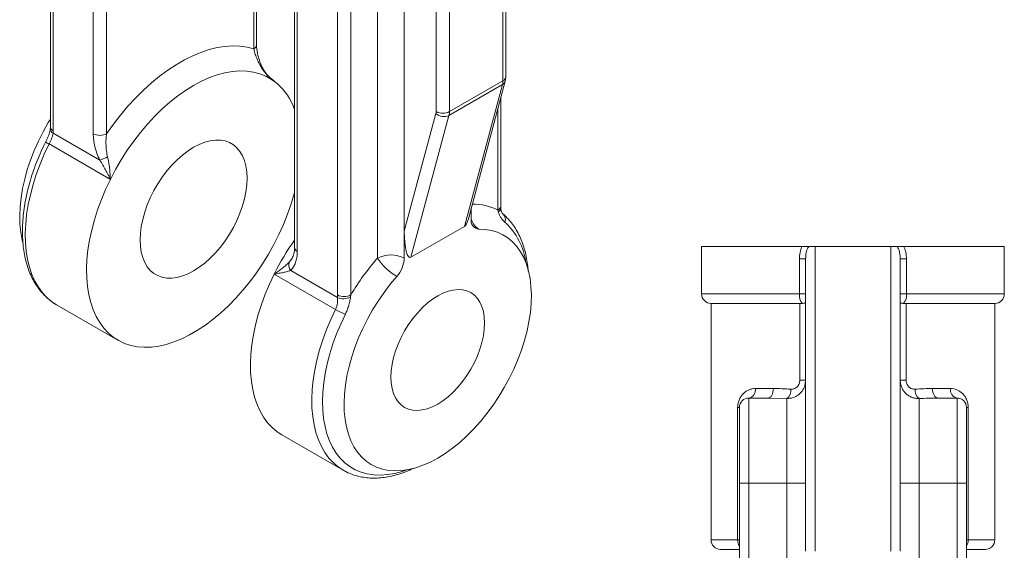
# Model space of a CAD drawing. Units: inches. Extents: x 1.28 to 10.08, y 0.44 to 7.99.
# Drawn here: x 6.82 to 10.08, y 4.49 to 6.24 of the extents above; entities that cross this region are included whole.
import ezdxf

# ---------------------------------------------------------------- set-up
doc = ezdxf.new("R2010")
doc.units = ezdxf.units.IN
doc.header["$MEASUREMENT"] = 0

msp = doc.modelspace()

# ---------------------------------------------------------------- linework, layer by layer
at = {"color": 7, "linetype": 'Continuous', "lineweight": 15}
for p, q in [((6.925, 7.1976), (6.925, 5.8865)), ((6.9341, 7.1848), (6.9341, 5.8737)), ((7.0667, 5.8643), (7.0667, 6.8786)), ((7.1109, 6.8786), (7.1109, 5.8643)), ((8.0058, 5.4533), (8.0058, 6.6937)), ((8.0941, 6.6937), (8.0941, 5.542)), ((7.8732, 5.3316), (7.8732, 6.6427)), ((7.9174, 6.6427), (7.9174, 5.3316)), ((7.6062, 6.1577), (7.6062, 6.6313)), ((8.4201, 6.0393), (8.4201, 6.5518)), ((8.4293, 6.0521), (8.4293, 6.5645)), ((7.7314, 6.5024), (7.7314, 5.488)), ((7.7406, 6.4896), (7.7406, 5.4753)), ((8.1991, 5.9373), (8.1991, 6.4497)), ((8.2433, 6.4497), (8.2433, 5.9373)), ((8.4186, 6.027), (8.2418, 5.9249)), ((8.2433, 5.9373), (8.4201, 6.0393)), ((8.293, 5.5582), (8.4186, 6.027)), ((8.3058, 5.5837), (8.4275, 6.0378)), ((8.4127, 5.625), (8.4127, 5.9826)), ((8.0941, 5.542), (8.1984, 5.9311)), ((8.2418, 5.9249), (8.1162, 5.4562)), ((6.934, 5.866), (7.0884, 5.7769)), ((7.1232, 5.7134), (6.9205, 5.8304)), ((8.3151, 5.5809), (8.3151, 5.6185)), ((8.0941, 5.4533), (8.0941, 5.542)), ((8.1162, 5.4562), (8.293, 5.5582)), ((9.0762, 5.4913), (9.0762, 5.3351)), ((9.0762, 5.4913), (9.4077, 5.4913)), ((9.4512, 5.4913), (9.4512, 4.4855)), ((9.4512, 5.4913), (9.7012, 5.4913)), ((9.7012, 4.4855), (9.7012, 5.4913)), ((9.7448, 5.4913), (10.0762, 5.4913)), ((10.0762, 5.3351), (10.0762, 5.4913)), ((9.3998, 5.451), (9.42, 5.451)), ((9.3998, 5.3351), (9.3998, 5.451)), ((9.42, 4.4855), (9.42, 5.451)), ((9.7325, 5.451), (9.7325, 4.4855)), ((9.7325, 5.451), (9.7527, 5.451)), ((9.7527, 5.451), (9.7527, 5.3351)), ((7.8671, 5.2839), (7.6645, 5.4009)), ((7.7189, 5.4129), (7.8733, 5.3237)), ((9.3998, 5.3351), (9.42, 5.3351)), ((9.7325, 5.3351), (9.7527, 5.3351)), ((9.1075, 5.3038), (9.1075, 4.5226)), ((9.4005, 5.3038), (9.1075, 5.3038)), ((9.4005, 5.0503), (9.4005, 5.3038)), ((10.045, 5.3038), (9.752, 5.3038)), ((9.752, 5.3038), (9.752, 5.0503)), ((10.045, 4.5226), (10.045, 5.3038)), ((6.9455, 5.2995), (7.1482, 5.1825)), ((9.42, 5.0503), (9.4005, 5.0503)), ((9.7325, 5.0503), (9.752, 5.0503)), ((9.254, 5.0226), (9.3134, 5.0226)), ((9.8391, 5.0226), (9.8985, 5.0226)), ((9.2325, 4.9913), (9.2325, 4.7101)), ((9.2325, 4.9913), (9.2959, 4.9913)), ((9.299, 4.9913), (9.2959, 4.9913)), ((9.3575, 4.7101), (9.3575, 4.9895)), ((9.795, 4.9895), (9.795, 4.7101)), ((9.8566, 4.9913), (9.92, 4.9913)), ((9.92, 4.7101), (9.92, 4.9913)), ((9.1954, 4.5226), (9.1954, 4.9601)), ((9.1954, 4.9601), (9.2012, 4.9601)), ((9.2012, 4.7101), (9.2012, 4.9601)), ((9.9512, 4.9601), (9.9512, 4.7101)), ((9.9512, 4.9601), (9.9571, 4.9601)), ((9.9571, 4.9601), (9.9571, 4.5226)), ((7.6895, 4.87), (7.8921, 4.753)), ((7.8921, 4.753), (7.891, 4.7537)), ((9.2012, 3.1044), (9.2012, 4.7101)), ((9.2325, 4.7101), (9.2012, 4.7101)), ((9.2325, 4.7101), (9.2325, 3.1044)), ((9.2325, 4.7101), (9.3575, 4.7101)), ((9.3575, 4.7101), (9.42, 4.7101)), ((9.3575, 3.191), (9.3575, 4.7101)), ((9.795, 4.7101), (9.7325, 4.7101)), ((9.795, 4.7101), (9.795, 3.191)), ((9.795, 4.7101), (9.92, 4.7101)), ((9.92, 3.1044), (9.92, 4.7101)), ((9.92, 4.7101), (9.9512, 4.7101)), ((9.9512, 4.7101), (9.9512, 3.1044)), ((9.1954, 4.5226), (9.2012, 4.5226)), ((9.9512, 4.5226), (9.9571, 4.5226)), ((9.2012, 4.4913), (9.1387, 4.4913)), ((10.0137, 4.4913), (9.9512, 4.4913))]:
    msp.add_line(p, q, dxfattribs=at)
at = {"color": 8, "linetype": 'Continuous', "lineweight": 15}
for p, q in [((7.597, 6.1449), (7.597, 6.6331)), ((8.4035, 5.6123), (8.4035, 5.9484)), ((7.7147, 5.4412), (7.7238, 5.4535)), ((9.0762, 5.3351), (9.3998, 5.3351)), ((9.7527, 5.3351), (10.0762, 5.3351)), ((9.3575, 4.9895), (9.299, 4.9913)), ((9.1075, 4.5226), (9.1954, 4.5226)), ((9.9571, 4.5226), (10.045, 4.5226))]:
    msp.add_line(p, q, dxfattribs=at)
at = {"color": 7, "linetype": 'Continuous', "lineweight": 15, "flags": 128}
for points in [[(7.1109, 5.8643), (7.1333, 5.8957), (7.1567, 5.9259), (7.181, 5.9548), (7.2062, 5.9822), (7.2321, 6.0079), (7.2586, 6.0319), (7.2855, 6.0539), (7.3128, 6.0741), (7.3402, 6.0921), (7.3677, 6.108), (7.3952, 6.1217), (7.4224, 6.133), (7.4494, 6.142), (7.4759, 6.1486), (7.5017, 6.1528), (7.5269, 6.1545), (7.5513, 6.1537), (7.5747, 6.1505), (7.597, 6.1449)], [(7.6732, 6.0309), (7.6559, 6.0438), (7.6372, 6.0543), (7.6173, 6.0624), (7.5961, 6.0681), (7.5738, 6.0712), (7.5505, 6.0719), (7.5264, 6.07), (7.5017, 6.0656), (7.4763, 6.0588), (7.4505, 6.0495), (7.4244, 6.0378), (7.3982, 6.0238), (7.3719, 6.0075), (7.3459, 5.9891), (7.3201, 5.9686), (7.2947, 5.9462), (7.2699, 5.9219), (7.2458, 5.896), (7.2226, 5.8685), (7.2003, 5.8396), (7.1791, 5.8095), (7.1591, 5.7783), (7.1404, 5.7462), (7.1232, 5.7134)], [(6.8334, 5.5065), (6.8315, 5.5144), (6.827, 5.5395), (6.8244, 5.5661), (6.8237, 5.5939), (6.8249, 5.6228), (6.8281, 5.6526), (6.8331, 5.6832), (6.8401, 5.7143), (6.8488, 5.7457), (6.8594, 5.7773), (6.8716, 5.8088), (6.8855, 5.8401), (6.901, 5.8709), (6.9178, 5.9011), (6.925, 5.9129)], [(7.3982, 5.8197), (7.3797, 5.8079), (7.3614, 5.794), (7.3435, 5.7781), (7.3263, 5.7605), (7.3098, 5.7413), (7.2943, 5.7207), (7.2799, 5.6989), (7.2668, 5.6763), (7.2552, 5.6529), (7.2451, 5.6292), (7.2367, 5.6053), (7.23, 5.5815), (7.2253, 5.5581), (7.2224, 5.5354), (7.2214, 5.5135), (7.2224, 5.4927), (7.2253, 5.4733), (7.23, 5.4554), (7.2367, 5.4393), (7.2451, 5.4251), (7.2552, 5.413), (7.2668, 5.4031), (7.2799, 5.3955), (7.2943, 5.3904), (7.3098, 5.3877), (7.3263, 5.3875), (7.3435, 5.3898), (7.3614, 5.3946), (7.3797, 5.4018), (7.3982, 5.4114), (7.4166, 5.4232), (7.4349, 5.4371), (7.4528, 5.4529), (7.4701, 5.4705), (7.4866, 5.4898), (7.5021, 5.5104), (7.5165, 5.5321), (7.5295, 5.5548), (7.5412, 5.5781), (7.5513, 5.6018), (7.5597, 5.6257), (7.5663, 5.6495), (7.5711, 5.6729), (7.574, 5.6957), (7.5749, 5.7176), (7.574, 5.7383), (7.5711, 5.7578), (7.5663, 5.7757), (7.5597, 5.7918), (7.5513, 5.806), (7.5412, 5.8181), (7.5295, 5.828), (7.5165, 5.8355), (7.5021, 5.8407), (7.4866, 5.8433), (7.4701, 5.8435), (7.4528, 5.8412), (7.4349, 5.8364), (7.4166, 5.8292), (7.3982, 5.8197)], [(7.1232, 5.7134), (7.1075, 5.6803), (7.0935, 5.6468), (7.0811, 5.6131), (7.0704, 5.5795), (7.0615, 5.546), (7.0545, 5.513), (7.0493, 5.4805), (7.046, 5.4487), (7.0447, 5.4178), (7.0452, 5.388), (7.0477, 5.3595), (7.0521, 5.3323), (7.0583, 5.3067), (7.0665, 5.2828), (7.0764, 5.2606), (7.088, 5.2404), (7.1014, 5.2223), (7.1164, 5.2063), (7.1329, 5.1925), (7.1508, 5.181), (7.1701, 5.1719), (7.1907, 5.1652), (7.2123, 5.1609), (7.235, 5.1591), (7.2586, 5.1598), (7.2829, 5.163), (7.3079, 5.1687), (7.3333, 5.1767), (7.3591, 5.1872), (7.3851, 5.2), (7.4112, 5.2151), (7.4372, 5.2323), (7.463, 5.2516), (7.4885, 5.2729), (7.5134, 5.2961), (7.5377, 5.321), (7.5613, 5.3475), (7.584, 5.3755), (7.6057, 5.4047), (7.6262, 5.4351), (7.6455, 5.4665), (7.6634, 5.4988), (7.68, 5.5316), (7.6949, 5.5649), (7.7083, 5.5985), (7.72, 5.6322), (7.7299, 5.6657), (7.7314, 5.6716)], [(8.34, 5.5493), (8.3615, 5.5484), (8.3821, 5.545), (8.4016, 5.5392), (8.4198, 5.5309), (8.4367, 5.5202), (8.4521, 5.5072), (8.466, 5.4919), (8.4783, 5.4746), (8.4888, 5.4552), (8.4976, 5.4339), (8.5045, 5.4108), (8.5096, 5.3861), (8.5127, 5.3599), (8.514, 5.3324), (8.5133, 5.3038), (8.5106, 5.2742), (8.5061, 5.2438), (8.4997, 5.2128), (8.4914, 5.1815), (8.4813, 5.1499), (8.4695, 5.1184), (8.4561, 5.087), (8.4411, 5.0561), (8.4246, 5.0257), (8.4067, 4.9961), (8.3875, 4.9675), (8.3673, 4.94), (8.346, 4.9138), (8.3238, 4.8891), (8.3009, 4.866), (8.2773, 4.8447), (8.2533, 4.8253), (8.2291, 4.808), (8.2046, 4.7927), (8.1802, 4.7797), (8.1559, 4.7691), (8.1319, 4.7608), (8.1084, 4.7549), (8.0855, 4.7515), (8.0633, 4.7506), (8.042, 4.7522), (8.0217, 4.7563), (8.0026, 4.7628), (7.9847, 4.7718), (7.9682, 4.7831), (7.9532, 4.7967), (7.9397, 4.8125), (7.9279, 4.8305), (7.9179, 4.8504), (7.9096, 4.8722), (7.9032, 4.8957), (7.8986, 4.9209), (7.896, 4.9474), (7.8953, 4.9753), (7.8965, 5.0042), (7.8997, 5.034), (7.9047, 5.0646), (7.9117, 5.0956), (7.9204, 5.1271), (7.931, 5.1586), (7.9432, 5.1902), (7.9571, 5.2214), (7.9726, 5.2522), (7.9895, 5.2824), (8.0077, 5.3118), (8.0272, 5.3401), (8.0477, 5.3673), (8.0693, 5.3931)], [(7.6895, 4.87), (7.6742, 4.88), (7.6577, 4.8938), (7.6427, 4.9098), (7.6293, 4.928), (7.6177, 4.9481), (7.6077, 4.9703), (7.5996, 4.9942), (7.5934, 5.0198), (7.589, 5.047), (7.5865, 5.0755), (7.5859, 5.1053), (7.5873, 5.1362), (7.5906, 5.168), (7.5958, 5.2005), (7.6028, 5.2335), (7.6117, 5.267), (7.6224, 5.3006), (7.6348, 5.3343), (7.6488, 5.3678), (7.6645, 5.4009)], [(8.0499, 5.0607), (8.0509, 5.0812), (8.0538, 5.1027), (8.0586, 5.1247), (8.0653, 5.147), (8.0737, 5.1694), (8.0837, 5.1915), (8.0952, 5.2131), (8.1082, 5.2339), (8.1223, 5.2537), (8.1375, 5.2721), (8.1535, 5.2891), (8.1702, 5.3042), (8.1873, 5.3175), (8.2046, 5.3286), (8.2219, 5.3375), (8.239, 5.344), (8.2557, 5.348), (8.2717, 5.3496), (8.2869, 5.3487), (8.3011, 5.3453), (8.314, 5.3394), (8.3256, 5.3311), (8.3356, 5.3206), (8.344, 5.3079), (8.3506, 5.2932), (8.3554, 5.2768), (8.3583, 5.2587), (8.3593, 5.2393), (8.3583, 5.2187), (8.3554, 5.1973), (8.3506, 5.1753), (8.344, 5.1529), (8.3356, 5.1305), (8.3256, 5.1084), (8.314, 5.0868), (8.3011, 5.066), (8.2869, 5.0462), (8.2717, 5.0278), (8.2557, 5.0109), (8.239, 4.9957), (8.2219, 4.9825), (8.2046, 4.9713), (8.1873, 4.9625), (8.1702, 4.956), (8.1535, 4.9519), (8.1375, 4.9503), (8.1223, 4.9512), (8.1082, 4.9546), (8.0952, 4.9605), (8.0837, 4.9688), (8.0737, 4.9793), (8.0653, 4.992), (8.0586, 5.0067), (8.0538, 5.0232), (8.0509, 5.0412), (8.0499, 5.0607)], [(9.2959, 4.9913), (9.2993, 4.9919), (9.3026, 4.9937), (9.3056, 4.9966), (9.3083, 5.0005), (9.3105, 5.0052), (9.3121, 5.0106), (9.3131, 5.0165), (9.3134, 5.0226)], [(9.8566, 4.9913), (9.8532, 4.9919), (9.8499, 4.9937), (9.8469, 4.9966), (9.8442, 5.0005), (9.842, 5.0052), (9.8404, 5.0106), (9.8394, 5.0165), (9.8391, 5.0226)]]:
    msp.add_lwpolyline(points, dxfattribs=at)
at = {"color": 8, "linetype": 'Continuous', "lineweight": 15, "flags": 128}
for points in [[(7.6229, 6.0818), (7.624, 6.0827), (7.6246, 6.0834), (7.6247, 6.0839), (7.6247, 6.084)], [(6.9205, 5.8304), (6.9049, 5.7973), (6.8908, 5.7638), (6.8784, 5.7301), (6.8678, 5.6965), (6.8589, 5.663), (6.8518, 5.63), (6.8466, 5.5974), (6.8434, 5.5657), (6.842, 5.5348), (6.8425, 5.505), (6.845, 5.4765), (6.8494, 5.4493), (6.8557, 5.4237), (6.8638, 5.3998), (6.8737, 5.3776), (6.8854, 5.3574), (6.8987, 5.3393), (6.9137, 5.3233), (6.9302, 5.3095), (6.9455, 5.2995)], [(7.891, 4.7537), (7.8768, 4.763), (7.8603, 4.7768), (7.8454, 4.7928), (7.832, 4.811), (7.8203, 4.8312), (7.8104, 4.8533), (7.8023, 4.8772), (7.796, 4.9028), (7.7916, 4.93), (7.7892, 4.9585), (7.7886, 4.9883), (7.79, 5.0192), (7.7933, 5.051), (7.7985, 5.0835), (7.8055, 5.1166), (7.8144, 5.15), (7.8251, 5.1836), (7.8375, 5.2173), (7.8515, 5.2508), (7.8671, 5.2839)], [(7.8994, 5.2678), (7.8842, 5.2355), (7.8706, 5.2029), (7.8586, 5.1701), (7.8483, 5.1373), (7.8397, 5.1048), (7.833, 5.0726), (7.8282, 5.041), (7.8252, 5.0101), (7.8241, 4.9802), (7.825, 4.9513), (7.8277, 4.9238), (7.8323, 4.8976), (7.8388, 4.8729), (7.8471, 4.85), (7.8572, 4.8289), (7.869, 4.8097), (7.8825, 4.7926), (7.8975, 4.7776), (7.914, 4.7649), (7.932, 4.7544), (7.9512, 4.7463), (7.9716, 4.7407), (7.9931, 4.7374), (8.0156, 4.7366), (8.0388, 4.7383), (8.0628, 4.7424), (8.0873, 4.749), (8.1008, 4.7535)]]:
    msp.add_lwpolyline(points, dxfattribs=at)
at = {"color": 8, "linetype": 'Continuous', "lineweight": 15}
for centre, radius, start, end in [((7.5906, 6.1592), 0.0157, 294.3747, 354.3052), ((8.4136, 6.0536), 0.0157, 294.3747, 354.3052), ((8.4103, 6.0428), 0.0178, 297.6792, 343.9966), ((6.9411, 5.8807), 0.0163, 181.6493, 243.8668), ((6.9406, 5.888), 0.0157, 185.6948, 245.6253), ((6.9268, 5.8503), 0.0209, 215.4657, 252.6066), ((8.3207, 5.4478), 0.1841, 63.2816, 90.6321), ((8.397, 5.6266), 0.0157, 294.3747, 354.3052), ((8.399, 5.619), 0.0138, 294.6629, 358.353), ((8.4031, 5.581), 0.025, 339.1725, 46.9691), ((8.3711, 5.5989), 0.0586, 197.0077, 237.8735), ((8.2766, 5.4092), 0.2213, 7.5063, 47.3712), ((7.7471, 5.4896), 0.0157, 185.6948, 245.6253), ((9.231, 4.5222), 0.0357, 179.3883, 213.3193), ((9.9215, 4.5222), 0.0357, 326.6807, 0.6117)]:
    msp.add_arc(centre, radius, start, end, dxfattribs=at)
at = {"color": 7, "linetype": 'Continuous', "lineweight": 15}
for centre, radius, start, end in [((7.5357, 5.8755), 0.2074, 19.3431, 48.5016), ((8.3723, 6.0389), 0.0478, 345.5736, 0.5105), ((8.1752, 5.9371), 0.0239, 345.5736, 0.5105), ((8.2248, 5.9608), 0.0397, 228.3721, 295.4615), ((8.2212, 5.9799), 0.048, 242.6097, 297.3903), ((8.1955, 5.9369), 0.0478, 345.5736, 0.5105), ((7.0888, 5.9069), 0.048, 242.6097, 297.3903), ((7.0124, 5.9862), 0.2227, 289.9568, 297.1325), ((8.3416, 5.5762), 0.0269, 169.9914, 266.4983), ((8.4361, 5.0163), 0.8621, 144.8179, 153.5076), ((7.7436, 5.431), 0.0307, 160.5836, 216.159), ((8.634, 4.9039), 0.8346, 138.834, 149.1723), ((8.0499, 5.368), 0.0961, 62.6097, 117.3903), ((8.1656, 5.5582), 0.1912, 213.287, 239.7561), ((7.9974, 5.458), 0.0969, 317.9187, 357.2334), ((9.1075, 5.3351), 0.0313, 180, 270), ((9.4334, 5.3289), 0.0342, 169.5648, 226.8593), ((9.7191, 5.3289), 0.0342, 313.1407, 10.4352), ((10.045, 5.3351), 0.0313, 270, 0), ((7.8953, 5.3743), 0.048, 242.6097, 297.3903), ((7.8941, 5.37), 0.0507, 245.871, 296.0602), ((8.0278, 5.5656), 0.3243, 240.3036, 246.6825), ((9.2265, 5.0185), 0.0278, 282.4556, 8.5274), ((9.3378, 5.0167), 0.0336, 305.9073, 6.5584), ((9.8147, 5.0167), 0.0336, 173.4416, 234.0927), ((9.926, 5.0185), 0.0278, 171.4726, 257.5444), ((9.2325, 4.9601), 0.0312, 90, 180), ((9.92, 4.9601), 0.0312, 0, 90), ((9.1387, 4.5226), 0.0312, 180, 270), ((10.0137, 4.5226), 0.0312, 270, 0)]:
    msp.add_arc(centre, radius, start, end, dxfattribs=at)
for centre, start_param, end_param in [((8.293, 5.6568), 3.276869, 3.892377), ((8.1162, 5.5548), 1.706073, 3.276869)]:
    msp.add_ellipse(centre, major_axis=(0.003, 0.0994), ratio=0.220253, start_param=start_param, end_param=end_param, dxfattribs=at)
for points, knots in [([(7.6248, 6.0841), (7.6235, 6.0867), (7.62, 6.0939), (7.6154, 6.1061), (7.611, 6.1206), (7.608, 6.1352), (7.6063, 6.1478), (7.6063, 6.1548), (7.6063, 6.1575)], [0, 0, 0, 0, 0.104556, 0.280942, 0.472398, 0.671234, 0.869969, 1, 1, 1, 1]), ([(7.6229, 6.0818), (7.6196, 6.0873), (7.6166, 6.0928), (7.6111, 6.1036), (7.6087, 6.109), (7.6043, 6.1197), (7.6024, 6.1249), (7.5993, 6.1351), (7.598, 6.1401), (7.597, 6.1449)], [0, 0, 0, 0, 0.25, 0.25, 0.5, 0.5, 0.75, 0.75, 1, 1, 1, 1]), ([(7.663, 6.0387), (7.6586, 6.0423), (7.6493, 6.05), (7.6378, 6.0631), (7.6294, 6.0747), (7.6261, 6.0818), (7.625, 6.0841)], [0, 0, 0, 0, 0.2856281, 0.6073989, 0.8697321, 1, 1, 1, 1]), ([(8.4275, 6.0378), (8.428, 6.0405), (8.4291, 6.0452), (8.4292, 6.05), (8.4293, 6.0521)], [0, 0, 0, 0, 0.5651608, 1, 1, 1, 1]), ([(6.9248, 5.8802), (6.9248, 5.8802), (6.9249, 5.8788), (6.9241, 5.8744), (6.9222, 5.8668), (6.9187, 5.8575), (6.9145, 5.8478), (6.9112, 5.8412), (6.9097, 5.8382)], [0, 0, 0, 0, 0.0087117, 0.1791179, 0.3741734, 0.5841088, 0.808388, 1, 1, 1, 1]), ([(6.934, 5.866), (6.9338, 5.8632), (6.9332, 5.8604), (6.9316, 5.8547), (6.9305, 5.8519), (6.928, 5.8459), (6.9266, 5.8429), (6.9237, 5.8367), (6.9221, 5.8336), (6.9205, 5.8304)], [0, 0, 0, 0, 0.25, 0.25, 0.5, 0.5, 0.75, 0.75, 1, 1, 1, 1]), ([(6.925, 5.8864), (6.9251, 5.8855), (6.9251, 5.8833), (6.9249, 5.8814), (6.9248, 5.8803)], [0, 0, 0, 0, 0.434714, 1, 1, 1, 1]), ([(7.0884, 5.7769), (7.0848, 5.7843), (7.0817, 5.7917), (7.0763, 5.8066), (7.0741, 5.8141), (7.0704, 5.829), (7.069, 5.8363), (7.0672, 5.8506), (7.0667, 5.8575), (7.0667, 5.8643)], [0, 0, 0, 0, 0.25, 0.25, 0.5, 0.5, 0.75, 0.75, 1, 1, 1, 1]), ([(7.1109, 5.8643), (7.11, 5.8583), (7.1093, 5.8522), (7.1086, 5.8398), (7.1086, 5.8335), (7.109, 5.8206), (7.1096, 5.8141), (7.1113, 5.8011), (7.1124, 5.7946), (7.114, 5.788)], [0, 0, 0, 0, 0.25, 0.25, 0.5, 0.5, 0.75, 0.75, 1, 1, 1, 1]), ([(6.9097, 5.8382), (6.9071, 5.8327), (6.8993, 5.817), (6.8876, 5.7905), (6.875, 5.7589), (6.864, 5.7271), (6.8546, 5.6954), (6.8467, 5.6637), (6.8406, 5.6324), (6.8361, 5.6015), (6.8334, 5.5712), (6.8325, 5.5416), (6.8334, 5.5129), (6.836, 5.4851), (6.8405, 5.4585), (6.8468, 5.4332), (6.855, 5.4093), (6.8648, 5.387), (6.8764, 5.3665), (6.8896, 5.3478), (6.9043, 5.331), (6.9204, 5.3164), (6.9344, 5.3059), (6.9433, 5.301), (6.9459, 5.2996)], [0, 0, 0, 0, 0.025361, 0.07328, 0.121227, 0.169206, 0.217225, 0.265292, 0.313416, 0.3616, 0.409848, 0.458158, 0.50652, 0.554913, 0.603287, 0.65158, 0.699712, 0.747582, 0.79509, 0.84215, 0.888719, 0.934814, 0.980518, 1, 1, 1, 1]), ([(7.0884, 5.7769), (7.0919, 5.7715), (7.0951, 5.7662), (7.1014, 5.7555), (7.1044, 5.7502), (7.1103, 5.7395), (7.113, 5.7342), (7.117, 5.7264), (7.1183, 5.7238), (7.1208, 5.7186), (7.122, 5.716), (7.1232, 5.7134)], [0, 0, 0, 0, 0.25, 0.25, 0.5, 0.5, 0.75, 0.75, 0.875, 0.875, 1, 1, 1, 1]), ([(7.114, 5.788), (7.1155, 5.7818), (7.1167, 5.7756), (7.1188, 5.7631), (7.1197, 5.7569), (7.1211, 5.7444), (7.1217, 5.7381), (7.1224, 5.7288), (7.1226, 5.7257), (7.1229, 5.7195), (7.1231, 5.7164), (7.1232, 5.7134)], [0, 0, 0, 0, 0.25, 0.25, 0.5, 0.5, 0.75, 0.75, 0.875, 0.875, 1, 1, 1, 1]), ([(8.4265, 5.5721), (8.4242, 5.574), (8.422, 5.5762), (8.4177, 5.581), (8.4157, 5.5836), (8.4118, 5.5894), (8.41, 5.5925), (8.4069, 5.5991), (8.4056, 5.6026), (8.4047, 5.6064)], [0, 0, 0, 0, 0.25, 0.25, 0.5, 0.5, 0.75, 0.75, 1, 1, 1, 1]), ([(8.4127, 5.6186), (8.4127, 5.6188), (8.4125, 5.6211), (8.4126, 5.6231), (8.4126, 5.625)], [0, 0, 0, 0, 0.090007, 1, 1, 1, 1]), ([(8.42, 5.5994), (8.4199, 5.5995), (8.4198, 5.5996), (8.4179, 5.6018), (8.4156, 5.6061), (8.4134, 5.6119), (8.4131, 5.6164), (8.413, 5.6186)], [0, 0, 0, 0, 0.117436, 0.321878, 0.544652, 0.7865, 1, 1, 1, 1]), ([(8.5035, 5.4106), (8.5029, 5.418), (8.5015, 5.4347), (8.4972, 5.4594), (8.491, 5.4848), (8.4829, 5.5087), (8.473, 5.531), (8.4615, 5.5516), (8.4483, 5.5704), (8.4346, 5.5863), (8.4247, 5.5952), (8.4202, 5.5992)], [0, 0, 0, 0, 0.093253, 0.21114, 0.328834, 0.446139, 0.562814, 0.67861, 0.793318, 0.906831, 1, 1, 1, 1]), ([(7.7406, 5.4753), (7.7406, 5.4685), (7.7401, 5.4621), (7.7387, 5.453), (7.7381, 5.4501), (7.7368, 5.4443), (7.736, 5.4416), (7.7332, 5.4335), (7.731, 5.4287), (7.7256, 5.42), (7.7225, 5.4161), (7.7189, 5.4129)], [0, 0, 0, 0, 0.25, 0.25, 0.375, 0.375, 0.5, 0.5, 0.75, 0.75, 1, 1, 1, 1]), ([(7.7313, 5.4881), (7.7313, 5.4848), (7.7312, 5.4774), (7.7295, 5.4678), (7.7269, 5.4592), (7.7248, 5.4555), (7.7238, 5.4536)], [0, 0, 0, 0, 0.215848, 0.484513, 0.750458, 1, 1, 1, 1]), ([(9.3998, 5.451), (9.3998, 5.458), (9.4003, 5.4649), (9.4022, 5.475), (9.403, 5.4783), (9.405, 5.485), (9.4063, 5.4882), (9.4077, 5.4913)], [0, 0, 0, 0, 0.5, 0.5, 0.75, 0.75, 1, 1, 1, 1]), ([(9.4077, 5.4913), (9.4124, 5.4913), (9.4166, 5.4913), (9.4224, 5.4913), (9.4242, 5.4913), (9.4276, 5.4913), (9.4292, 5.4913), (9.4307, 5.4913)], [0, 0, 0, 0, 0.5, 0.5, 0.75, 0.75, 1, 1, 1, 1]), ([(9.4307, 5.4913), (9.4283, 5.4886), (9.4264, 5.4854), (9.4237, 5.4787), (9.4227, 5.4753), (9.4212, 5.4683), (9.4207, 5.4649), (9.4201, 5.4579), (9.42, 5.4545), (9.42, 5.451)], [0, 0, 0, 0, 0.25, 0.25, 0.5, 0.5, 0.75, 0.75, 1, 1, 1, 1]), ([(9.4307, 5.4913), (9.4332, 5.4913), (9.4362, 5.4913), (9.4414, 5.4913), (9.4433, 5.4913), (9.4472, 5.4913), (9.4492, 5.4913), (9.4512, 5.4913)], [0, 0, 0, 0, 0.5, 0.5, 0.75, 0.75, 1, 1, 1, 1]), ([(9.7012, 5.4913), (9.7033, 5.4913), (9.7053, 5.4913), (9.7092, 5.4913), (9.7111, 5.4913), (9.7146, 5.4913), (9.7162, 5.4913), (9.7192, 5.4913), (9.7206, 5.4913), (9.7218, 5.4913)], [0, 0, 0, 0, 0.25, 0.25, 0.5, 0.5, 0.75, 0.75, 1, 1, 1, 1]), ([(9.7325, 5.451), (9.7325, 5.4545), (9.7324, 5.4579), (9.7318, 5.4649), (9.7313, 5.4683), (9.7298, 5.4753), (9.7288, 5.4787), (9.7261, 5.4854), (9.7242, 5.4886), (9.7218, 5.4913)], [0, 0, 0, 0, 0.25, 0.25, 0.5, 0.5, 0.75, 0.75, 1, 1, 1, 1]), ([(9.7218, 5.4913), (9.7248, 5.4913), (9.7281, 5.4913), (9.7339, 5.4913), (9.7359, 5.4913), (9.7402, 5.4913), (9.7424, 5.4913), (9.7448, 5.4913)], [0, 0, 0, 0, 0.5, 0.5, 0.75, 0.75, 1, 1, 1, 1]), ([(9.7448, 5.4913), (9.7462, 5.4882), (9.7475, 5.485), (9.7495, 5.4783), (9.7503, 5.475), (9.7522, 5.4649), (9.7527, 5.458), (9.7527, 5.451)], [0, 0, 0, 0, 0.25, 0.25, 0.5, 0.5, 1, 1, 1, 1]), ([(7.7147, 5.4412), (7.7115, 5.4377), (7.708, 5.4343), (7.7004, 5.4274), (7.6963, 5.424), (7.6877, 5.4173), (7.6833, 5.4139), (7.6764, 5.409), (7.674, 5.4074), (7.6693, 5.4041), (7.6669, 5.4025), (7.6645, 5.4009)], [0, 0, 0, 0, 0.25, 0.25, 0.5, 0.5, 0.75, 0.75, 0.875, 0.875, 1, 1, 1, 1]), ([(7.7189, 5.4129), (7.7154, 5.4115), (7.7116, 5.4103), (7.7034, 5.408), (7.699, 5.407), (7.6897, 5.405), (7.6849, 5.4041), (7.6774, 5.4028), (7.6749, 5.4024), (7.6697, 5.4016), (7.6671, 5.4013), (7.6645, 5.4009)], [0, 0, 0, 0, 0.25, 0.25, 0.5, 0.5, 0.75, 0.75, 0.875, 0.875, 1, 1, 1, 1]), ([(7.8671, 5.2839), (7.8687, 5.2871), (7.87, 5.2904), (7.8719, 5.2971), (7.8726, 5.3006), (7.8734, 5.3075), (7.8736, 5.3109), (7.8737, 5.3175), (7.8735, 5.3207), (7.8733, 5.3237)], [0, 0, 0, 0, 0.25, 0.25, 0.5, 0.5, 0.75, 0.75, 1, 1, 1, 1]), ([(7.9164, 5.3245), (7.9158, 5.3199), (7.915, 5.3151), (7.9131, 5.3056), (7.9119, 5.3008), (7.909, 5.2912), (7.9074, 5.2864), (7.9038, 5.277), (7.9017, 5.2724), (7.8994, 5.2678)], [0, 0, 0, 0, 0.25, 0.25, 0.5, 0.5, 0.75, 0.75, 1, 1, 1, 1]), ([(9.42, 5.3087), (9.42, 5.3077), (9.4198, 5.307), (9.419, 5.3058), (9.4184, 5.3054), (9.4158, 5.3043), (9.4133, 5.304), (9.41, 5.3039)], [0, 0, 0, 0, 0.25, 0.25, 0.5, 0.5, 1, 1, 1, 1]), ([(9.7425, 5.3039), (9.7408, 5.304), (9.7394, 5.3041), (9.7369, 5.3044), (9.7358, 5.3047), (9.7341, 5.3054), (9.7335, 5.3058), (9.7327, 5.307), (9.7325, 5.3077), (9.7325, 5.3087)], [0, 0, 0, 0, 0.25, 0.25, 0.5, 0.5, 0.75, 0.75, 1, 1, 1, 1]), ([(9.752, 5.3038), (9.7503, 5.3038), (9.7486, 5.3038), (9.7454, 5.3039), (9.7439, 5.3039), (9.7425, 5.3039)], [0, 0, 0, 0, 0.5, 0.5, 1, 1, 1, 1]), ([(9.3712, 5.0206), (9.373, 5.0205), (9.3749, 5.0205), (9.3785, 5.0211), (9.3803, 5.0215), (9.3839, 5.0228), (9.3856, 5.0237), (9.3888, 5.0257), (9.3904, 5.027), (9.3931, 5.0297), (9.3944, 5.0313), (9.3966, 5.0346), (9.3975, 5.0364), (9.399, 5.0402), (9.3995, 5.0422), (9.4003, 5.0462), (9.4005, 5.0482), (9.4005, 5.0503)], [0, 0, 0, 0, 0.125, 0.125, 0.25, 0.25, 0.375, 0.375, 0.5, 0.5, 0.625, 0.625, 0.75, 0.75, 0.875, 0.875, 1, 1, 1, 1]), ([(9.795, 4.9895), (9.7909, 4.9894), (9.7869, 4.9897), (9.781, 4.9907), (9.7791, 4.9911), (9.7752, 4.9922), (9.7732, 4.9928), (9.7676, 4.995), (9.764, 4.9968), (9.7589, 5), (9.7573, 5.0011), (9.7541, 5.0036), (9.7525, 5.005), (9.7482, 5.0092), (9.7455, 5.0122), (9.7409, 5.0189), (9.7389, 5.0225), (9.7358, 5.03), (9.7346, 5.0339), (9.7329, 5.042), (9.7325, 5.0461), (9.7325, 5.0503)], [0, 0, 0, 0, 0.125, 0.125, 0.1875, 0.1875, 0.25, 0.25, 0.375, 0.375, 0.4375, 0.4375, 0.5, 0.5, 0.625, 0.625, 0.75, 0.75, 0.875, 0.875, 1, 1, 1, 1]), ([(9.752, 5.0503), (9.752, 5.0461), (9.7528, 5.042), (9.755, 5.0364), (9.756, 5.0346), (9.7581, 5.0312), (9.7594, 5.0297), (9.7622, 5.0269), (9.7637, 5.0257), (9.7669, 5.0237), (9.7686, 5.0228), (9.7722, 5.0215), (9.774, 5.0211), (9.7776, 5.0205), (9.7795, 5.0205), (9.7813, 5.0206)], [0, 0, 0, 0, 0.25, 0.25, 0.375, 0.375, 0.5, 0.5, 0.625, 0.625, 0.75, 0.75, 0.875, 0.875, 1, 1, 1, 1]), ([(9.254, 5.0226), (9.2504, 5.0226), (9.2468, 5.0222), (9.2399, 5.0209), (9.2365, 5.0199), (9.23, 5.0172), (9.2269, 5.0156), (9.2209, 5.0118), (9.218, 5.0096), (9.2126, 5.0045), (9.21, 5.0016), (9.2053, 4.9952), (9.2032, 4.9916), (9.1996, 4.9837), (9.1981, 4.9794), (9.196, 4.97), (9.1954, 4.9651), (9.1954, 4.9601)], [0, 0, 0, 0, 0.125, 0.125, 0.25, 0.25, 0.375, 0.375, 0.5, 0.5, 0.625, 0.625, 0.75, 0.75, 0.875, 0.875, 1, 1, 1, 1]), ([(9.9571, 4.9601), (9.9571, 4.9626), (9.957, 4.9651), (9.9564, 4.97), (9.956, 4.9724), (9.955, 4.9771), (9.9543, 4.9793), (9.9528, 4.9836), (9.952, 4.9857), (9.9493, 4.9917), (9.9471, 4.9952), (9.9436, 5.0001), (9.9424, 5.0016), (9.9398, 5.0045), (9.9385, 5.0058), (9.9345, 5.0096), (9.9316, 5.0118), (9.9256, 5.0157), (9.9224, 5.0173), (9.9126, 5.0212), (9.9058, 5.0226), (9.8985, 5.0226)], [0, 0, 0, 0, 0.0625, 0.0625, 0.125, 0.125, 0.1875, 0.1875, 0.25, 0.25, 0.375, 0.375, 0.4375, 0.4375, 0.5, 0.5, 0.625, 0.625, 0.75, 0.75, 1, 1, 1, 1]), ([(7.891, 4.754), (7.895, 4.7516), (7.9051, 4.7457), (7.9226, 4.7385), (7.9432, 4.7323), (7.9647, 4.7284), (7.9871, 4.7266), (8.0102, 4.7271), (8.034, 4.7298), (8.0583, 4.7347), (8.0831, 4.7419), (8.1051, 4.7499), (8.1187, 4.7564), (8.1241, 4.7589)], [0, 0, 0, 0, 0.062222, 0.156976, 0.251827, 0.347135, 0.443181, 0.540135, 0.63804, 0.736826, 0.836342, 0.936401, 1, 1, 1, 1])]:
    msp.add_open_spline(points, degree=3, knots=knots, dxfattribs=at)
at = {"color": 8, "linetype": 'Continuous', "lineweight": 15}
for points, knots in [([(7.6638, 6.0386), (7.658, 6.0431), (7.6473, 6.0515), (7.6336, 6.0661), (7.6265, 6.0766), (7.6229, 6.0818)], [0, 0, 0, 0, 0.372598, 0.68425, 1, 1, 1, 1]), ([(9.4188, 5.0424), (9.4184, 5.0387), (9.4173, 5.0285), (9.4091, 5.0138), (9.3958, 5.0004), (9.3781, 4.991), (9.3646, 4.99), (9.3575, 4.9895)], [0, 0, 0, 0, 0.124632, 0.338113, 0.546994, 0.759099, 1, 1, 1, 1])]:
    msp.add_open_spline(points, degree=3, knots=knots, dxfattribs=at)
at = {"color": 7, "linetype": 'Continuous', "lineweight": 15}
for points in [[(6.9341, 5.8737), (6.9341, 5.8711), (6.9341, 5.8686), (6.934, 5.866)], [(8.4047, 5.6064), (8.4043, 5.6084), (8.4039, 5.6103), (8.4035, 5.6123)], [(7.8733, 5.3237), (7.8732, 5.3264), (7.8732, 5.329), (7.8732, 5.3316)], [(7.9174, 5.3316), (7.917, 5.3293), (7.9166, 5.3269), (7.9164, 5.3245)], [(9.41, 5.3039), (9.4073, 5.3038), (9.404, 5.3038), (9.4005, 5.3038)], [(9.3134, 5.0226), (9.3319, 5.0226), (9.3511, 5.0218), (9.3712, 5.0206)], [(9.7813, 5.0206), (9.8014, 5.0218), (9.8206, 5.0226), (9.8391, 5.0226)], [(9.8566, 4.9913), (9.8368, 4.9913), (9.8162, 4.9906), (9.795, 4.9895)]]:
    msp.add_open_spline(points, degree=3, dxfattribs=at)

doc.saveas('drawing.dxf')
